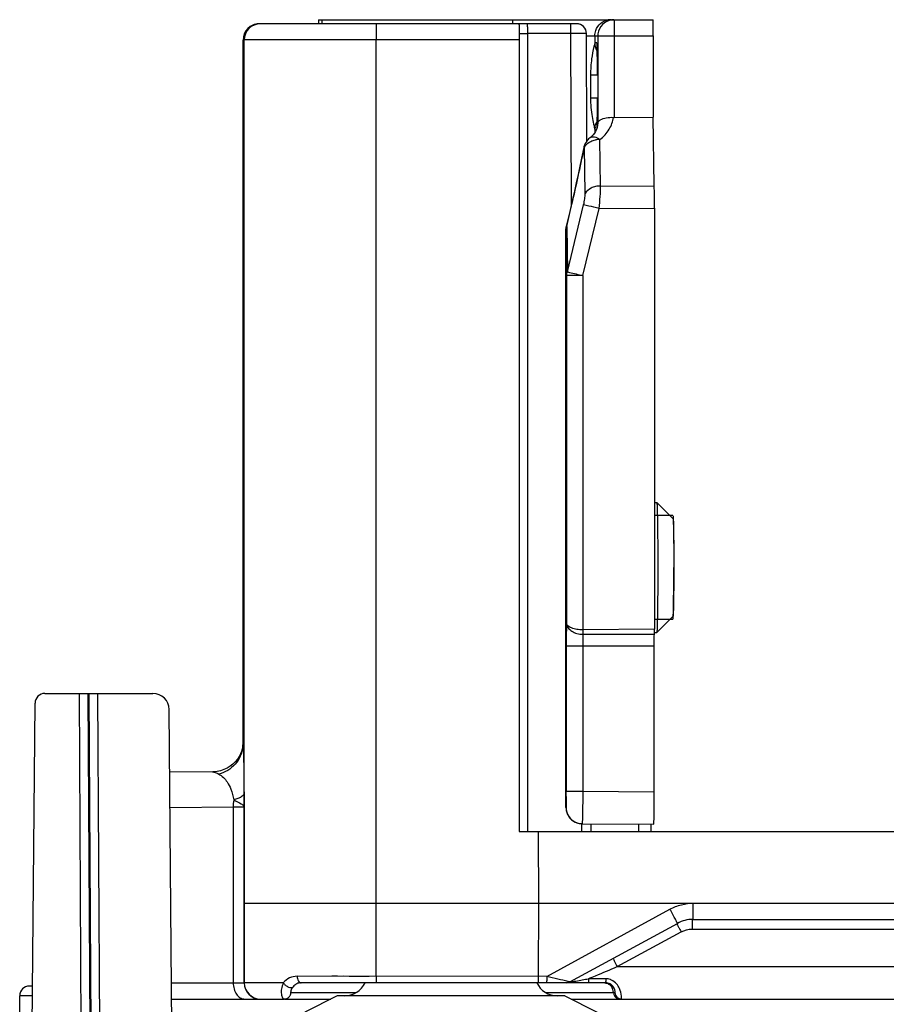
# Model space of a CAD drawing. Units: millimetres. Extents: x 299 to 994, y 404 to 873.
# Drawn here: x 349 to 376, y 600 to 631 of the extents above; entities that cross this region are included whole.
import ezdxf

# ---------------------------------------------------------------- set-up
doc = ezdxf.new("R2010")
doc.units = ezdxf.units.MM
doc.header["$LTSCALE"] = 23.1
doc.layers.add('COMPONENTI_DI_ASSIEME', color=7, linetype='CONTINUOUS')

msp = doc.modelspace()

# ---------------------------------------------------------------- linework, layer by layer
at = {"layer": 'COMPONENTI_DI_ASSIEME', "color": 7, "linetype": 'Continuous'}
for p, q in [((366.242, 630.621), (356.475, 630.621)), ((358.299, 630.746), (368.589, 630.746)), ((366.553, 627.015), (366.542, 630.322)), ((355.975, 630.121), (355.975, 608.503)), ((364.472, 630.126), (364.475, 605.771)), ((368.597, 630.246), (368.597, 627.746)), ((366.888, 627.575), (366.884, 627.505)), ((366.889, 627.577), (366.888, 627.591)), ((367.393, 627.742), (368.597, 627.746)), ((368.629, 625.636), (368.597, 627.746)), ((366.884, 627.505), (366.871, 627.434)), ((366.112, 625.211), (366.028, 624.849)), ((366.028, 624.849), (365.918, 624.38)), ((368.634, 624.944), (368.634, 611.996)), ((365.905, 606.911), (365.904, 624.266)), ((368.634, 615.896), (368.704, 615.896)), ((368.704, 615.896), (368.705, 615.896)), ((369.205, 615.396), (368.705, 615.896)), ((369.205, 612.396), (368.705, 611.896)), ((368.634, 611.996), (366.429, 611.977)), ((368.631, 611.843), (368.634, 611.996)), ((368.632, 611.896), (368.704, 611.896)), ((368.705, 611.896), (368.704, 611.896)), ((368.629, 606.996), (368.629, 611.489)), ((349.875, 610.021), (353.203, 610.021)), ((349.403, 590.021), (349.575, 609.724)), ((353.908, 586.067), (353.703, 609.526)), ((355.043, 607.609), (353.72, 607.597)), ((355.071, 607.61), (355.043, 607.609)), ((355.176, 607.62), (355.071, 607.61)), ((355.282, 607.643), (355.176, 607.62)), ((355.387, 607.678), (355.282, 607.643)), ((365.905, 606.911), (365.905, 606.784)), ((365.905, 606.784), (365.906, 606.677)), ((365.906, 606.677), (365.907, 606.62)), ((365.907, 606.62), (365.908, 606.573)), ((365.948, 606.329), (365.961, 606.301)), ((364.475, 605.771), (444.537, 605.771)), ((365.076, 603.571), (365.068, 605.771)), ((366.409, 606.015), (366.408, 606.015)), ((366.409, 606.015), (368.613, 605.996)), ((368.522, 605.996), (368.522, 605.771)), ((356.013, 603.571), (365.076, 603.571)), ((365.067, 601.319), (365.076, 603.571)), ((365.074, 603.571), (369.837, 603.57)), ((369.82, 603.071), (444.056, 603.071)), ((366.029, 601.146), (369.342, 602.949)), ((349.499, 601.021), (349.403, 601.021)), ((367.131, 601.121), (357.761, 601.121)), ((349.103, 590.021), (349.103, 600.721)), ((353.781, 600.621), (357.246, 600.621)), ((357.268, 600.621), (358.673, 600.621)), ((358.873, 600.721), (357.873, 600.221)), ((365.873, 600.721), (358.873, 600.721)), ((365.873, 600.721), (366.873, 600.221)), ((366.073, 600.621), (400.231, 600.621))]:
    msp.add_line(p, q, dxfattribs=at)
at = {"layer": 'COMPONENTI_DI_ASSIEME', "color": 9, "linetype": 'Continuous'}
for p, q in [((367.382, 630.746), (367.389, 630.746)), ((364.736, 605.771), (364.734, 630.322)), ((366.05, 630.322), (364.734, 630.322)), ((366.05, 630.322), (366.068, 625.022)), ((360.073, 630.126), (355.975, 630.121)), ((355.976, 608.476), (355.976, 630.121)), ((356.025, 630.122), (356.009, 630.121)), ((356.013, 603.571), (356.009, 630.121)), ((356.117, 630.122), (356.025, 630.122)), ((356.795, 630.124), (356.117, 630.122)), ((358.335, 630.125), (356.795, 630.124)), ((359.805, 630.126), (358.335, 630.125)), ((364.472, 630.126), (359.805, 630.126)), ((360.076, 603.571), (360.073, 630.126)), ((366.542, 630.246), (368.597, 630.246)), ((366.799, 630.246), (366.799, 630.031)), ((366.864, 630.035), (366.8, 630.035)), ((366.889, 630.246), (366.889, 630.254)), ((366.889, 630.246), (366.889, 627.577)), ((367.393, 630.246), (367.393, 627.742)), ((366.667, 629.055), (366.667, 628.338)), ((366.667, 629.055), (366.88, 629.055)), ((366.667, 628.338), (366.88, 628.338)), ((366.792, 627.393), (366.796, 627.373)), ((366.796, 627.373), (366.799, 627.361)), ((366.799, 627.361), (366.799, 627.267)), ((366.8, 627.358), (366.846, 627.358)), ((366.974, 625.63), (366.953, 627.06)), ((366.462, 626.815), (366.462, 626.815)), ((366.478, 626.812), (366.481, 626.828)), ((366.503, 625.399), (366.481, 626.828)), ((366.974, 625.63), (368.629, 625.636)), ((365.934, 624.38), (366.045, 624.849)), ((365.956, 622.989), (366.456, 625.053)), ((366.045, 624.849), (366.072, 624.967)), ((366.429, 622.875), (366.93, 624.938)), ((366.93, 624.938), (368.634, 624.944)), ((365.904, 624.266), (365.926, 622.875)), ((365.904, 624.266), (365.904, 624.266)), ((365.934, 624.38), (365.956, 622.989)), ((365.926, 622.875), (365.926, 612.184)), ((366.429, 622.875), (365.926, 622.875)), ((366.429, 622.875), (366.429, 611.977)), ((366.433, 611.977), (366.431, 611.843)), ((366.431, 611.843), (368.631, 611.843)), ((365.921, 611.489), (365.921, 607.015)), ((365.921, 611.489), (368.629, 611.489)), ((366.429, 611.489), (366.429, 607.015)), ((351.053, 590.021), (350.943, 610.021)), ((351.324, 590.021), (351.213, 610.021)), ((351.351, 590.021), (351.241, 610.021)), ((351.622, 590.021), (351.512, 610.021)), ((365.904, 607.015), (365.904, 607.015)), ((365.921, 607.015), (366.429, 607.015)), ((366.429, 607.015), (368.629, 606.996)), ((356.005, 606.949), (356.007, 606.526)), ((355.672, 606.521), (353.73, 606.504)), ((356.007, 606.526), (355.672, 606.521)), ((355.672, 606.521), (355.672, 601.121)), ((355.915, 606.525), (355.901, 606.525)), ((356.007, 606.526), (356.006, 606.526)), ((356.007, 606.526), (356.007, 601.121)), ((365.913, 606.515), (365.912, 606.515)), ((366.385, 606.015), (366.385, 605.771)), ((366.68, 606.013), (366.68, 605.771)), ((368.143, 606), (368.143, 605.771)), ((356.013, 601.121), (356.013, 603.571)), ((360.076, 601.319), (360.076, 603.571)), ((365.318, 601.319), (369.111, 603.384)), ((369.828, 603.574), (444.064, 603.576)), ((369.79, 602.772), (444.019, 602.772)), ((367.491, 601.618), (369.455, 602.687)), ((367.491, 601.618), (400.246, 601.618)), ((365.318, 601.319), (357.642, 601.32)), ((358.879, 601.32), (358.71, 601.32)), ((365.747, 601.215), (365.318, 601.319)), ((365.817, 601.198), (365.747, 601.215)), ((367.134, 601.246), (366.603, 601.246)), ((353.777, 601.121), (356.013, 601.121)), ((357.214, 601.118), (356.013, 601.121)), ((357.214, 601.118), (356.401, 601.119)), ((349.496, 600.721), (349.103, 600.721)), ((357.448, 600.821), (359.46, 600.821)), ((365.286, 600.821), (367.42, 600.821))]:
    msp.add_line(p, q, dxfattribs=at)
at = {"layer": 'COMPONENTI_DI_ASSIEME', "color": 2, "linetype": 'Continuous'}
for p, q in [((369.204, 615.496), (368.634, 615.496)), ((369.204, 612.296), (368.634, 612.296))]:
    msp.add_line(p, q, dxfattribs=at)
at = {"layer": 'COMPONENTI_DI_ASSIEME', "color": 7, "linetype": 'Continuous'}
for points in [[(366.871, 627.434), (366.851, 627.368), (366.823, 627.307), (366.79, 627.252)], [(366.79, 627.252), (366.749, 627.2), (366.701, 627.152), (366.662, 627.122)], [(366.462, 626.815), (366.392, 626.483), (366.34, 626.237), (366.285, 625.985), (366.229, 625.727), (366.171, 625.469), (366.112, 625.211)], [(355.975, 608.503), (355.974, 608.471), (355.971, 608.426)], [(355.949, 608.308), (355.927, 608.238), (355.897, 608.163), (355.856, 608.083), (355.803, 608.002), (355.739, 607.924), (355.665, 607.85), (355.579, 607.783), (355.486, 607.725), (355.387, 607.678)], [(355.971, 608.426), (355.963, 608.372), (355.949, 608.308)], [(365.908, 606.573), (365.909, 606.552), (365.91, 606.534), (365.91, 606.517), (365.911, 606.501), (365.913, 606.483), (365.915, 606.463), (365.918, 606.441), (365.922, 606.416)], [(365.922, 606.416), (365.929, 606.387), (365.938, 606.358), (365.948, 606.329)], [(365.961, 606.301), (365.975, 606.272), (365.992, 606.244), (366.011, 606.217), (366.033, 606.19), (366.057, 606.164), (366.083, 606.139), (366.111, 606.116), (366.142, 606.095), (366.175, 606.075), (366.209, 606.059), (366.246, 606.044), (366.283, 606.032), (366.322, 606.024)], [(366.322, 606.024), (366.362, 606.018), (366.403, 606.016), (366.408, 606.015)], [(357.447, 600.812), (357.449, 600.828), (357.45, 600.833), (357.45, 600.838), (357.451, 600.843), (357.452, 600.849), (357.453, 600.855), (357.454, 600.861), (357.455, 600.868), (357.457, 600.876), (357.459, 600.884), (357.461, 600.892), (357.464, 600.901), (357.467, 600.911), (357.47, 600.921), (357.475, 600.932), (357.48, 600.943), (357.485, 600.955), (357.492, 600.967), (357.499, 600.979), (357.508, 600.991), (357.513, 600.999)], [(357.246, 600.621), (357.272, 600.623), (357.296, 600.628), (357.318, 600.635), (357.339, 600.644)], [(357.339, 600.644), (357.359, 600.656), (357.376, 600.669), (357.392, 600.684), (357.405, 600.699), (357.416, 600.716), (357.425, 600.732), (357.432, 600.747), (357.437, 600.761), (357.441, 600.773), (357.443, 600.784), (357.444, 600.792), (357.445, 600.798), (357.446, 600.803), (357.447, 600.808), (357.447, 600.812)]]:
    msp.add_lwpolyline(points, dxfattribs=at)
at = {"layer": 'COMPONENTI_DI_ASSIEME', "color": 9, "linetype": 'Continuous'}
for points in [[(359.854, 601.319), (359.641, 601.319), (359.436, 601.319), (359.241, 601.319), (359.056, 601.32)], [(356.401, 601.119), (356.065, 601.121), (356.029, 601.121), (356.013, 601.121)]]:
    msp.add_lwpolyline(points, dxfattribs=at)
at = {"layer": 'COMPONENTI_DI_ASSIEME', "color": 7, "linetype": 'Continuous'}
for centre, radius, start, end in [((356.475, 630.121), 0.5, 90, 180), ((366.242, 630.321), 0.3, 0.1787, 90.0141), ((366.231, 630.318), 0.303, 68.1861, 82.6866), ((367.389, 630.246), 0.5, 97.2349, 172.4987), ((367.389, 630.248), 0.498, 90.8549, 97.3056), ((367.388, 630.246), 0.498, 172.4166, 179.052), ((351.329, 627.893), 15.548, 358.7475, 359.124), ((367.391, 628.221), 0.479, 268.0992, 270.2014), ((364.869, 627.526), 2.003, 357.1655, 357.7599), ((366.952, 626.713), 0.501, 125.2939, 141.3659), ((366.958, 626.713), 0.507, 166.4031, 168.3567), ((366.407, 624.265), 0.503, 166.7921, 179.9417), ((349.875, 609.721), 0.3, 90, 179.5), ((353.203, 609.521), 0.5, 0.5, 90), ((369.82, 602.071), 1, 89.9995, 118.5683), ((349.403, 600.721), 0.3, 90, 180), ((359.1, 601.421), 0.7, 270, 334.6106), ((365.645, 601.421), 0.7, 205.3894, 270), ((365.904, 601.322), 0.201, 279.5847, 298.5041)]:
    msp.add_arc(centre, radius, start, end, dxfattribs=at)
at = {"layer": 'COMPONENTI_DI_ASSIEME', "color": 9, "linetype": 'Continuous'}
for centre, radius, start, end in [((356.476, 630.121), 0.5, 97.4961, 180.007), ((356.509, 630.121), 0.5, 90.0039, 180.0039), ((356.476, 630.124), 0.497, 90.0247, 97.5653), ((367.299, 630.252), 0.494, 90.0627, 100.1756), ((364.683, 667.704), 37.382, 269.6752, 270.0793), ((367.293, 630.03), 0.493, 206.2129, 211.7031), ((367.295, 630.032), 0.494, 206.0759, 211.3344), ((367.293, 627.363), 0.493, 148.2974, 153.7876), ((367.295, 627.361), 0.494, 148.6652, 153.9241), ((367.292, 627.36), 0.493, 171.0642, 179.8833), ((367.296, 627.357), 0.496, 171.1665, 179.9585), ((367.368, 627.356), 0.504, 171.1946, 172.4535), ((366.957, 626.346), 0.714, 90.3506, 101.2092), ((294.29, 641.722), 73.711, 346.8614, 348.22142), ((303.898, 639.686), 63.89, 348.24968, 348.37463), ((355.043, 608.48), 0.932, 353.243, 359.7429), ((351.16, 608.187), 4.825, 2.8916, 3.4247), ((347.82, 608.018), 8.168, 2.1599, 2.8961), ((335.49, 607.015), 30.432, 359.6813, 0.0007), ((357.237, 606.528), 1.564, 172.0374, 180.2723), ((366.414, 606.516), 0.501, 180.0262, 235.3187), ((366.41, 606.513), 0.497, 199.7256, 238.7425), ((366.413, 606.51), 0.494, 259.4003, 269.4385), ((382.176, 609.662), 14.508, 207.9775, 208.3315), ((389.581, 613.644), 22.915, 208.308, 208.5634), ((387.59, 602.772), 17.8, 179.6709, 180.0001), ((363.469, 616.849), 15.914, 279.9338, 280.6683), ((359.874, 636.065), 35.463, 280.6281, 280.9377), ((367.125, 600.815), 0.433, 64.2273, 69.4626), ((356.507, 601.121), 0.5, 179.9961, 269.9961), ((356.513, 601.121), 0.5, 179.9961, 269.9961), ((365.457, 605.298), 4.193, 278.7933, 279.1178), ((365.003, 608.094), 7.025, 279.1574, 279.9243), ((367.072, 600.821), 0.3, 359.9924, 37.508), ((357.246, 600.666), 0.0451, 261.0109, 269.975), ((367.572, 600.821), 0.2, 179.9969, 255.0048), ((367.62, 600.821), 0.2, 179.9963, 269.9964), ((367.572, 600.822), 0.201, 255.0234, 269.9239)]:
    msp.add_arc(centre, radius, start, end, dxfattribs=at)
at = {"layer": 'COMPONENTI_DI_ASSIEME', "color": 7, "linetype": 'Continuous'}
for centre, major_axis, ratio, start_param, end_param in [((358.299, 630.446), (0, 0.3), 0.015879, 0, 0.944792), ((358.402, 630.246), (0, 0.5), 0.015879, -0.719167, 0), ((368.589, 630.246), (0, 0.5), 0.015879, -1.570796, 0), ((368.618, 624.944), (0, 1), 0.015878, -1.570766, -0.806672), ((368.613, 606.996), (0, 1), 0.015877, -3.141593, -1.570796), ((365.064, 601.321), (0.001, 0.2), 0.015878, -3.141537, -1.579468)]:
    msp.add_ellipse(centre, major_axis=major_axis, ratio=ratio, start_param=start_param, end_param=end_param, dxfattribs=at)
at = {"layer": 'COMPONENTI_DI_ASSIEME', "color": 9, "linetype": 'Continuous'}
for points, knots in [([(360.065, 630.621), (360.065, 630.621), (360.065, 630.616), (360.067, 630.611), (360.067, 630.598), (360.068, 630.582), (360.068, 630.561), (360.069, 630.526), (360.07, 630.472), (360.071, 630.398), (360.072, 630.313), (360.072, 630.221), (360.073, 630.158), (360.073, 630.126)], [0, 0, 0, 0, 0.005078, 0.019544, 0.043345, 0.076321, 0.11824, 0.168631, 0.292694, 0.443974, 0.616847, 0.804943, 1, 1, 1, 1]), ([(364.28, 630.622), (364.28, 630.64), (364.28, 630.664), (364.279, 630.695), (364.279, 630.713), (364.279, 630.726), (364.279, 630.737), (364.278, 630.742), (364.279, 630.746), (364.278, 630.746)], [0, 0, 0, 0, 0.426429, 0.598187, 0.740556, 0.852721, 0.933869, 0.9832, 1, 1, 1, 1]), ([(364.734, 630.322), (364.734, 630.36), (364.734, 630.416), (364.734, 630.486), (364.733, 630.531), (364.732, 630.568), (364.732, 630.593), (364.731, 630.607), (364.731, 630.615), (364.73, 630.618), (364.73, 630.621), (364.73, 630.621)], [0, 0, 0, 0, 0.382999, 0.555815, 0.707195, 0.831378, 0.923643, 0.956664, 0.980502, 0.99495, 1, 1, 1, 1]), ([(366.045, 630.621), (366.045, 630.621), (366.045, 630.618), (366.046, 630.615), (366.046, 630.607), (366.047, 630.598), (366.047, 630.585), (366.048, 630.564), (366.048, 630.531), (366.049, 630.486), (366.049, 630.416), (366.05, 630.36), (366.05, 630.322)], [0, 0, 0, 0, 0.005131, 0.019715, 0.043616, 0.07659, 0.118381, 0.168714, 0.292915, 0.444321, 0.617734, 1, 1, 1, 1]), ([(366.829, 630.417), (366.859, 630.498), (366.962, 630.648), (367.127, 630.723), (367.212, 630.738)], [0, 0, 0, 0, 0.499761, 1, 1, 1, 1]), ([(367.389, 630.746), (367.389, 630.746), (367.389, 630.744), (367.39, 630.741), (367.39, 630.736), (367.39, 630.725), (367.39, 630.705), (367.391, 630.689), (367.391, 630.679)], [0, 0, 0, 0, 0.016654, 0.065264, 0.145438, 0.256625, 0.569742, 1, 1, 1, 1]), ([(367.391, 630.679), (367.391, 630.653), (367.392, 630.508), (367.393, 630.364), (367.393, 630.246)], [0, 0, 0, 0, 0.183404, 1, 1, 1, 1]), ([(366.542, 630.322), (366.544, 630.323), (366.519, 630.322), (366.506, 630.323), (366.454, 630.323), (366.37, 630.323), (366.229, 630.323), (366.113, 630.322), (366.05, 630.322)], [0, 0, 0, 0, 0.016418, 0.071201, 0.162298, 0.286214, 0.612214, 1, 1, 1, 1]), ([(366.799, 630.031), (366.797, 630.019), (366.787, 629.981), (366.778, 629.943), (366.772, 629.918)], [0, 0, 0, 0, 0.331827, 1, 1, 1, 1]), ([(366.8, 630.035), (366.8, 630.035), (366.799, 630.033), (366.799, 630.032), (366.799, 630.031)], [0, 0, 0, 0, 0.290291, 1, 1, 1, 1]), ([(366.874, 629.831), (366.873, 629.86), (366.872, 629.901), (366.87, 629.951), (366.869, 629.98), (366.868, 630.003), (366.867, 630.02), (366.865, 630.028), (366.865, 630.035), (366.864, 630.035)], [0, 0, 0, 0, 0.427683, 0.599663, 0.741801, 0.853311, 0.933712, 0.982581, 1, 1, 1, 1]), ([(366.772, 629.918), (366.743, 629.794), (366.687, 629.509), (366.667, 629.218), (366.667, 629.055)], [0, 0, 0, 0, 0.436702, 1, 1, 1, 1]), ([(366.88, 629.055), (366.88, 629.129), (366.879, 629.387), (366.877, 629.646), (366.874, 629.831)], [0, 0, 0, 0, 0.285596, 1, 1, 1, 1]), ([(366.667, 628.338), (366.667, 628.146), (366.689, 627.876), (366.75, 627.564), (366.78, 627.441), (366.792, 627.393)], [0, 0, 0, 0, 0.602942, 0.844336, 1, 1, 1, 1]), ([(366.873, 627.56), (366.875, 627.611), (366.879, 627.871), (366.88, 628.13), (366.88, 628.338)], [0, 0, 0, 0, 0.200102, 1, 1, 1, 1]), ([(366.87, 627.429), (366.87, 627.438), (366.872, 627.481), (366.873, 627.525), (366.873, 627.56)], [0, 0, 0, 0, 0.205246, 1, 1, 1, 1]), ([(366.953, 627.06), (367.069, 627.142), (367.26, 627.351), (367.354, 627.614), (367.375, 627.742)], [0, 0, 0, 0, 0.522792, 1, 1, 1, 1]), ([(366.799, 627.361), (366.799, 627.36), (366.799, 627.359), (366.8, 627.358), (366.8, 627.358)], [0, 0, 0, 0, 0.709709, 1, 1, 1, 1]), ([(366.638, 626.981), (366.651, 626.988), (366.708, 627.018), (366.77, 627.037), (366.818, 627.046)], [0, 0, 0, 0, 0.240727, 1, 1, 1, 1]), ([(366.662, 627.122), (366.679, 627.134), (366.722, 627.149), (366.794, 627.143), (366.874, 627.112), (366.926, 627.079), (366.953, 627.06)], [0, 0, 0, 0, 0.192057, 0.415063, 0.685021, 1, 1, 1, 1]), ([(366.462, 626.815), (366.462, 626.816), (366.466, 626.824), (366.475, 626.826), (366.481, 626.828)], [0, 0, 0, 0, 0.182148, 1, 1, 1, 1]), ([(366.481, 626.828), (366.485, 626.836), (366.503, 626.866), (366.526, 626.893), (366.545, 626.912)], [0, 0, 0, 0, 0.240364, 1, 1, 1, 1]), ([(366.974, 625.63), (366.924, 625.63), (366.824, 625.619), (366.652, 625.561), (366.541, 625.472), (366.503, 625.399)], [0, 0, 0, 0, 0.278359, 0.544604, 1, 1, 1, 1]), ([(366.93, 624.938), (366.945, 625.062), (366.967, 625.292), (366.976, 625.524), (366.974, 625.63)], [0, 0, 0, 0, 0.538751, 1, 1, 1, 1]), ([(366.456, 625.053), (366.471, 625.114), (366.494, 625.228), (366.504, 625.345), (366.503, 625.399)], [0, 0, 0, 0, 0.53869, 1, 1, 1, 1]), ([(366.045, 624.849), (366.041, 624.849), (366.037, 624.849), (366.028, 624.85), (366.028, 624.849)], [0, 0, 0, 0, 0.735416, 1, 1, 1, 1]), ([(366.93, 624.938), (366.877, 624.951), (366.72, 624.989), (366.562, 625.028), (366.456, 625.053)], [0, 0, 0, 0, 0.333034, 1, 1, 1, 1]), ([(365.904, 624.266), (365.905, 624.276), (365.908, 624.315), (365.921, 624.354), (365.934, 624.38)], [0, 0, 0, 0, 0.245513, 1, 1, 1, 1]), ([(365.934, 624.38), (365.93, 624.381), (365.926, 624.38), (365.918, 624.382), (365.918, 624.38)], [0, 0, 0, 0, 0.731134, 1, 1, 1, 1]), ([(365.926, 622.875), (365.926, 622.884), (365.929, 622.924), (365.942, 622.962), (365.956, 622.989)], [0, 0, 0, 0, 0.245607, 1, 1, 1, 1]), ([(365.956, 622.989), (365.977, 622.984), (366.135, 622.946), (366.293, 622.908), (366.429, 622.875)], [0, 0, 0, 0, 0.138104, 1, 1, 1, 1]), ([(365.926, 612.184), (365.925, 612.134), (365.922, 611.902), (365.921, 611.671), (365.921, 611.489)], [0, 0, 0, 0, 0.21591, 1, 1, 1, 1]), ([(365.928, 612.167), (365.934, 612.122), (365.974, 612.029), (366.092, 611.925), (366.251, 611.858), (366.37, 611.843), (366.431, 611.843)], [0, 0, 0, 0, 0.210494, 0.448401, 0.715807, 1, 1, 1, 1]), ([(366.431, 611.843), (366.431, 611.817), (366.429, 611.7), (366.429, 611.582), (366.429, 611.489)], [0, 0, 0, 0, 0.214271, 1, 1, 1, 1]), ([(355.969, 608.37), (355.958, 608.274), (355.905, 608.083), (355.741, 607.834), (355.51, 607.643), (355.324, 607.565), (355.227, 607.541)], [0, 0, 0, 0, 0.24687, 0.495487, 0.74674, 1, 1, 1, 1]), ([(355.983, 608.326), (355.99, 608.148), (356, 607.689), (356.004, 607.23), (356.005, 606.949)], [0, 0, 0, 0, 0.387689, 1, 1, 1, 1]), ([(355.038, 607.609), (355.066, 607.609), (355.133, 607.589), (355.193, 607.56), (355.227, 607.541)], [0, 0, 0, 0, 0.42368, 1, 1, 1, 1]), ([(355.227, 607.541), (355.332, 607.484), (355.48, 607.334), (355.624, 607.052), (355.672, 606.858), (355.687, 606.745)], [0, 0, 0, 0, 0.375674, 0.639167, 1, 1, 1, 1]), ([(365.912, 606.515), (365.912, 606.515), (365.912, 606.52), (365.91, 606.526), (365.91, 606.539), (365.909, 606.555), (365.909, 606.576), (365.908, 606.612), (365.907, 606.666), (365.906, 606.741), (365.905, 606.826), (365.905, 606.919), (365.904, 606.982), (365.904, 607.015)], [0, 0, 0, 0, 0.005089, 0.01954, 0.043308, 0.076243, 0.118088, 0.168394, 0.292452, 0.443735, 0.61653, 0.804592, 1, 1, 1, 1]), ([(366.429, 607.015), (366.429, 606.95), (366.428, 606.823), (366.426, 606.637), (366.424, 606.467), (366.422, 606.337), (366.42, 606.245), (366.418, 606.187), (366.417, 606.136), (366.415, 606.095), (366.414, 606.062), (366.412, 606.04), (366.411, 606.027), (366.411, 606.021), (366.41, 606.018), (366.409, 606.015), (366.409, 606.015)], [0, 0, 0, 0, 0.194893, 0.382772, 0.555531, 0.706842, 0.772673, 0.831075, 0.881466, 0.923407, 0.956474, 0.98034, 0.98877, 0.994843, 0.998556, 1, 1, 1, 1]), ([(356.005, 606.949), (356.003, 606.902), (355.928, 606.835), (355.813, 606.783), (355.732, 606.757), (355.687, 606.745)], [0, 0, 0, 0, 0.358635, 0.643606, 1, 1, 1, 1]), ([(355.687, 606.745), (355.765, 606.707), (355.87, 606.659), (355.979, 606.586), (356.006, 606.544), (356.007, 606.526)], [0, 0, 0, 0, 0.65705, 0.863605, 1, 1, 1, 1]), ([(365.921, 606.846), (365.921, 606.823), (365.92, 606.778), (365.92, 606.714), (365.919, 606.658), (365.918, 606.609), (365.917, 606.571), (365.916, 606.545), (365.915, 606.53), (365.915, 606.522), (365.914, 606.518), (365.914, 606.515), (365.913, 606.515)], [0, 0, 0, 0, 0.211107, 0.405042, 0.57747, 0.724484, 0.842541, 0.928983, 0.959648, 0.98174, 0.995168, 1, 1, 1, 1]), ([(369.111, 603.384), (369.221, 603.444), (369.459, 603.536), (369.711, 603.57), (369.837, 603.57)], [0, 0, 0, 0, 0.499807, 1, 1, 1, 1]), ([(369.342, 602.949), (369.343, 602.949), (369.34, 602.954), (369.339, 602.958), (369.332, 602.97), (369.326, 602.983), (369.316, 603.002), (369.3, 603.033), (369.275, 603.08), (369.24, 603.145), (369.2, 603.22), (369.156, 603.3), (369.126, 603.356), (369.111, 603.384)], [0, 0, 0, 0, 0.004236, 0.018027, 0.041264, 0.073781, 0.115349, 0.165497, 0.289394, 0.440933, 0.614468, 0.803599, 1, 1, 1, 1]), ([(369.824, 603.137), (369.825, 603.164), (369.827, 603.31), (369.828, 603.456), (369.828, 603.576)], [0, 0, 0, 0, 0.182928, 1, 1, 1, 1]), ([(369.795, 603.071), (369.794, 603.071), (369.794, 603.069), (369.794, 603.066), (369.793, 603.06), (369.793, 603.049), (369.792, 603.028), (369.792, 603.011), (369.792, 603.001)], [0, 0, 0, 0, 0.017542, 0.066961, 0.147994, 0.259937, 0.573499, 1, 1, 1, 1]), ([(369.82, 603.071), (369.82, 603.071), (369.821, 603.073), (369.821, 603.076), (369.822, 603.082), (369.822, 603.092), (369.823, 603.112), (369.824, 603.128), (369.824, 603.137)], [0, 0, 0, 0, 0.017808, 0.066296, 0.145968, 0.256572, 0.569153, 1, 1, 1, 1]), ([(369.321, 602.939), (369.323, 602.935), (369.337, 602.907), (369.352, 602.879), (369.364, 602.856)], [0, 0, 0, 0, 0.160173, 1, 1, 1, 1]), ([(369.792, 603.001), (369.791, 602.992), (369.791, 602.95), (369.79, 602.908), (369.79, 602.875)], [0, 0, 0, 0, 0.212798, 1, 1, 1, 1]), ([(367.357, 601.87), (367.373, 601.838), (367.418, 601.754), (367.463, 601.67), (367.491, 601.618)], [0, 0, 0, 0, 0.372004, 1, 1, 1, 1]), ([(366.603, 601.246), (366.677, 601.277), (366.973, 601.401), (367.269, 601.525), (367.491, 601.618)], [0, 0, 0, 0, 0.248919, 1, 1, 1, 1]), ([(357.642, 601.32), (357.562, 601.32), (357.398, 601.285), (357.265, 601.182), (357.214, 601.118)], [0, 0, 0, 0, 0.494422, 1, 1, 1, 1]), ([(357.642, 601.32), (357.642, 601.297), (357.649, 601.225), (357.69, 601.139), (357.74, 601.124)], [0, 0, 0, 0, 0.303554, 1, 1, 1, 1]), ([(360.076, 601.319), (360.076, 601.294), (360.076, 601.257), (360.075, 601.211), (360.075, 601.181), (360.075, 601.157), (360.074, 601.14), (360.074, 601.13), (360.073, 601.125), (360.073, 601.123), (360.073, 601.121), (360.073, 601.121)], [0, 0, 0, 0, 0.38266, 0.556069, 0.7074, 0.831492, 0.923511, 0.956443, 0.980312, 0.994876, 1, 1, 1, 1]), ([(365.318, 601.319), (365.318, 601.294), (365.318, 601.257), (365.318, 601.211), (365.318, 601.181), (365.317, 601.157), (365.317, 601.14), (365.316, 601.13), (365.316, 601.125), (365.316, 601.123), (365.316, 601.121), (365.315, 601.121)], [0, 0, 0, 0, 0.38266, 0.556069, 0.7074, 0.831491, 0.923511, 0.956443, 0.980312, 0.994876, 1, 1, 1, 1]), ([(366.603, 601.246), (366.603, 601.229), (366.603, 601.205), (366.602, 601.175), (366.602, 601.156), (366.601, 601.142), (366.602, 601.131), (366.6, 601.126), (366.601, 601.121), (366.6, 601.121)], [0, 0, 0, 0, 0.406697, 0.579636, 0.726273, 0.843787, 0.929571, 0.981946, 1, 1, 1, 1]), ([(367.134, 601.246), (367.134, 601.229), (367.134, 601.205), (367.134, 601.175), (367.133, 601.156), (367.133, 601.142), (367.133, 601.131), (367.131, 601.126), (367.132, 601.121), (367.131, 601.121)], [0, 0, 0, 0, 0.406697, 0.579636, 0.726272, 0.843787, 0.92957, 0.981946, 1, 1, 1, 1]), ([(355.672, 601.121), (355.672, 601.057), (355.689, 600.932), (355.762, 600.769), (355.875, 600.652), (355.974, 600.621), (356.02, 600.621)], [0, 0, 0, 0, 0.289604, 0.557798, 0.792403, 1, 1, 1, 1]), ([(357.214, 601.118), (357.186, 601.059), (357.15, 600.943), (357.145, 600.801), (357.166, 600.711), (357.188, 600.658), (357.218, 600.625), (357.239, 600.622)], [0, 0, 0, 0, 0.367588, 0.668872, 0.786212, 0.879064, 1, 1, 1, 1]), ([(357.214, 601.118), (357.233, 601.09), (357.27, 601.052), (357.328, 601.012), (357.397, 600.977), (357.485, 600.962), (357.513, 600.999)], [0, 0, 0, 0, 0.296224, 0.451078, 0.599026, 1, 1, 1, 1]), ([(366.029, 601.146), (366.03, 601.145), (366.019, 601.148), (366.013, 601.15), (365.99, 601.155), (365.955, 601.164), (365.894, 601.179), (365.845, 601.191), (365.817, 601.198)], [0, 0, 0, 0, 0.016866, 0.073275, 0.165689, 0.289253, 0.609767, 1, 1, 1, 1]), ([(365.998, 601.144), (365.998, 601.145), (365.999, 601.145), (365.999, 601.145), (366, 601.146)], [0, 0, 0, 0, 0.395944, 1, 1, 1, 1]), ([(366.098, 601.155), (366.092, 601.154), (366.068, 601.15), (366.044, 601.147), (366.027, 601.145)], [0, 0, 0, 0, 0.269634, 1, 1, 1, 1]), ([(367.42, 600.821), (367.421, 600.821), (367.421, 600.828), (367.423, 600.837), (367.423, 600.857), (367.42, 600.883), (367.412, 600.919), (367.385, 600.987), (367.344, 601.037), (367.307, 601.064)], [0, 0, 0, 0, 0.013982, 0.053115, 0.118957, 0.213768, 0.341703, 0.50981, 1, 1, 1, 1]), ([(367.621, 600.71), (367.615, 600.791), (367.579, 600.928), (367.469, 601.099), (367.371, 601.177), (367.314, 601.205)], [0, 0, 0, 0, 0.400445, 0.682624, 1, 1, 1, 1]), ([(367.62, 600.621), (367.62, 600.621), (367.621, 600.624), (367.621, 600.628), (367.622, 600.635), (367.623, 600.65), (367.623, 600.675), (367.622, 600.698), (367.621, 600.71)], [0, 0, 0, 0, 0.018407, 0.066618, 0.145805, 0.255931, 0.567936, 1, 1, 1, 1])]:
    msp.add_open_spline(points, degree=3, knots=knots, dxfattribs=at)
at = {"layer": 'COMPONENTI_DI_ASSIEME', "color": 7, "linetype": 'Continuous'}
for points, knots in [([(364.464, 630.621), (364.465, 630.621), (364.465, 630.616), (364.466, 630.611), (364.466, 630.598), (364.467, 630.582), (364.468, 630.561), (364.469, 630.526), (364.47, 630.472), (364.471, 630.398), (364.471, 630.313), (364.472, 630.221), (364.472, 630.158), (364.472, 630.126)], [0, 0, 0, 0, 0.005078, 0.019544, 0.043345, 0.076321, 0.11824, 0.168631, 0.292695, 0.443974, 0.616847, 0.804943, 1, 1, 1, 1]), ([(366.873, 629.851), (366.873, 629.864), (366.872, 629.903), (366.87, 629.942), (366.869, 629.968)], [0, 0, 0, 0, 0.333401, 1, 1, 1, 1]), ([(366.88, 629.055), (366.88, 629.132), (366.879, 629.398), (366.877, 629.663), (366.873, 629.851)], [0, 0, 0, 0, 0.292418, 1, 1, 1, 1]), ([(366.875, 627.656), (366.876, 627.704), (366.879, 627.932), (366.88, 628.159), (366.88, 628.338)], [0, 0, 0, 0, 0.213628, 1, 1, 1, 1]), ([(366.889, 627.577), (366.889, 627.576), (366.889, 627.575), (366.89, 627.576), (366.89, 627.577), (366.892, 627.581), (366.893, 627.585), (366.897, 627.594), (366.904, 627.605), (366.914, 627.619), (366.926, 627.633), (366.947, 627.652), (366.966, 627.664), (366.979, 627.671)], [0, 0, 0, 0, 0.011847, 0.016403, 0.029938, 0.048143, 0.091755, 0.142133, 0.255428, 0.380933, 0.517851, 0.666395, 1, 1, 1, 1]), ([(366.979, 627.671), (367.031, 627.7), (367.164, 627.738), (367.299, 627.745), (367.375, 627.742)], [0, 0, 0, 0, 0.441081, 1, 1, 1, 1]), ([(366.87, 627.448), (366.87, 627.455), (366.872, 627.49), (366.873, 627.525), (366.873, 627.554)], [0, 0, 0, 0, 0.195783, 1, 1, 1, 1]), ([(368.705, 615.896), (368.705, 615.896), (368.706, 615.894), (368.707, 615.892), (368.707, 615.888), (368.708, 615.881), (368.71, 615.869), (368.711, 615.851), (368.713, 615.828), (368.714, 615.801), (368.716, 615.769), (368.718, 615.718), (368.72, 615.644), (368.722, 615.543), (368.725, 615.426), (368.727, 615.295), (368.729, 615.15), (368.731, 614.994), (368.733, 614.827), (368.734, 614.589), (368.736, 614.278), (368.736, 614.025), (368.736, 613.896)], [0, 0, 0, 0, 0.000783, 0.002111, 0.00401, 0.006486, 0.013179, 0.022191, 0.033505, 0.047092, 0.062926, 0.080972, 0.123513, 0.174322, 0.232915, 0.298747, 0.371191, 0.449569, 0.53314, 0.621116, 0.806916, 1, 1, 1, 1]), ([(369.205, 615.396), (369.205, 615.396), (369.205, 615.395), (369.206, 615.392), (369.207, 615.385), (369.208, 615.376), (369.209, 615.362), (369.211, 615.345), (369.212, 615.325), (369.213, 615.301), (369.214, 615.263), (369.216, 615.207), (369.218, 615.131), (369.22, 615.044), (369.221, 614.945), (369.223, 614.837), (369.225, 614.676), (369.227, 614.458), (369.228, 614.182), (369.228, 613.993), (369.228, 613.896)], [0, 0, 0, 0, 0.000781, 0.002108, 0.006481, 0.013177, 0.022189, 0.033499, 0.047089, 0.062925, 0.080969, 0.12351, 0.174318, 0.232913, 0.298744, 0.371189, 0.449566, 0.621113, 0.806918, 1, 1, 1, 1]), ([(368.736, 613.896), (368.736, 613.767), (368.736, 613.515), (368.734, 613.203), (368.733, 612.965), (368.731, 612.798), (368.729, 612.642), (368.727, 612.498), (368.725, 612.366), (368.722, 612.25), (368.72, 612.148), (368.718, 612.074), (368.716, 612.023), (368.714, 611.991), (368.713, 611.964), (368.711, 611.942), (368.71, 611.924), (368.708, 611.912), (368.707, 611.904), (368.707, 611.901), (368.706, 611.898), (368.705, 611.897), (368.705, 611.896)], [0, 0, 0, 0, 0.193084, 0.378884, 0.46686, 0.550431, 0.628809, 0.701253, 0.767085, 0.825678, 0.876487, 0.919028, 0.937074, 0.952908, 0.966495, 0.977809, 0.986821, 0.993514, 0.99599, 0.997889, 0.999217, 1, 1, 1, 1]), ([(369.228, 613.896), (369.228, 613.8), (369.228, 613.61), (369.227, 613.335), (369.225, 613.117), (369.223, 612.956), (369.221, 612.847), (369.22, 612.749), (369.218, 612.661), (369.216, 612.585), (369.214, 612.53), (369.213, 612.491), (369.212, 612.468), (369.211, 612.447), (369.209, 612.43), (369.208, 612.417), (369.207, 612.407), (369.206, 612.401), (369.205, 612.398), (369.205, 612.397), (369.205, 612.396)], [0, 0, 0, 0, 0.193082, 0.378887, 0.550434, 0.628811, 0.701256, 0.767087, 0.825682, 0.87649, 0.919031, 0.937075, 0.952911, 0.966501, 0.977811, 0.986823, 0.993519, 0.997892, 0.999219, 1, 1, 1, 1]), ([(366.429, 611.977), (366.367, 611.976), (366.249, 611.986), (366.095, 612.026), (365.983, 612.081), (365.935, 612.139), (365.928, 612.167)], [0, 0, 0, 0, 0.334393, 0.625561, 0.846614, 1, 1, 1, 1]), ([(368.629, 611.489), (368.629, 611.522), (368.629, 611.639), (368.63, 611.757), (368.631, 611.843)], [0, 0, 0, 0, 0.275811, 1, 1, 1, 1]), ([(366.129, 606.104), (366.149, 606.09), (366.235, 606.04), (366.335, 606.016), (366.409, 606.015)], [0, 0, 0, 0, 0.25181, 1, 1, 1, 1]), ([(357.761, 601.121), (357.715, 601.121), (357.62, 601.1), (357.543, 601.038), (357.514, 601)], [0, 0, 0, 0, 0.487953, 1, 1, 1, 1]), ([(367.307, 601.064), (367.295, 601.072), (367.243, 601.106), (367.179, 601.121), (367.131, 601.121)], [0, 0, 0, 0, 0.236443, 1, 1, 1, 1])]:
    msp.add_open_spline(points, degree=3, knots=knots, dxfattribs=at)
at = {"layer": 'COMPONENTI_DI_ASSIEME', "color": 9, "linetype": 'Continuous'}
for points in [[(366.799, 630.246), (366.799, 630.304), (366.81, 630.363), (366.829, 630.417)], [(366.799, 630.031), (366.799, 629.956), (366.817, 629.879), (366.85, 629.812)], [(366.8, 630.035), (366.8, 629.959), (366.818, 629.882), (366.851, 629.814)], [(366.805, 627.437), (366.813, 627.486), (366.828, 627.535), (366.85, 627.581)], [(366.806, 627.434), (366.814, 627.483), (366.829, 627.533), (366.851, 627.578)], [(366.588, 626.949), (366.604, 626.96), (366.62, 626.971), (366.638, 626.981)], [(366.545, 626.912), (366.558, 626.925), (366.573, 626.937), (366.588, 626.949)], [(355.975, 608.503), (355.975, 608.494), (355.975, 608.485), (355.976, 608.476)], [(365.912, 606.515), (365.912, 606.458), (365.923, 606.4), (365.942, 606.346)], [(366.152, 606.088), (366.204, 606.057), (366.263, 606.035), (366.322, 606.024)], [(369.455, 602.687), (369.556, 602.742), (369.675, 602.772), (369.79, 602.772)], [(367.277, 601.22), (367.232, 601.237), (367.183, 601.246), (367.134, 601.246)], [(357.74, 601.124), (357.747, 601.122), (357.754, 601.121), (357.761, 601.121)], [(367.111, 601.119), (367.15, 601.113), (367.188, 601.101), (367.222, 601.081)], [(367.222, 601.081), (367.256, 601.061), (367.286, 601.035), (367.31, 601.004)]]:
    msp.add_open_spline(points, degree=3, dxfattribs=at)
at = {"layer": 'COMPONENTI_DI_ASSIEME', "color": 7, "linetype": 'Continuous'}
for points in [[(366.561, 627.026), (366.516, 626.97), (366.482, 626.902), (366.465, 626.832)], [(365.928, 612.167), (365.927, 612.173), (365.926, 612.178), (365.926, 612.184)], [(366.029, 601.146), (366, 601.13), (365.966, 601.121), (365.933, 601.121)]]:
    msp.add_open_spline(points, degree=3, dxfattribs=at)
at = {"layer": 'COMPONENTI_DI_ASSIEME', "color": 2, "linetype": 'Continuous'}
for points in [[(369.207, 615.487), (369.207, 615.482), (369.208, 615.472), (369.209, 615.457), (369.21, 615.444), (369.211, 615.435), (369.211, 615.43), (369.212, 615.427), (369.212, 615.423), (369.212, 615.421), (369.212, 615.419), (369.212, 615.418), (369.212, 615.416), (369.212, 615.411), (369.213, 615.403), (369.213, 615.39), (369.214, 615.37), (369.215, 615.351), (369.215, 615.331), (369.216, 615.316), (369.216, 615.303), (369.217, 615.294), (369.217, 615.287), (369.217, 615.283), (369.217, 615.277), (369.217, 615.272), (369.217, 615.261), (369.218, 615.245), (369.218, 615.223), (369.219, 615.195), (369.22, 615.166), (369.22, 615.137), (369.221, 615.12), (369.221, 615.105), (369.221, 615.094), (369.221, 615.086), (369.221, 615.076), (369.222, 615.067), (369.222, 615.056), (369.222, 615.038), (369.222, 615.006), (369.223, 614.961), (369.224, 614.916), (369.224, 614.879), (369.225, 614.859), (369.225, 614.845), (369.225, 614.837), (369.225, 614.823), (369.225, 614.807), (369.225, 614.776), (369.226, 614.728), (369.226, 614.665), (369.227, 614.612), (369.227, 614.575), (369.227, 614.556), (369.228, 614.546), (369.228, 614.534), (369.228, 614.52), (369.228, 614.496), (369.228, 614.456), (369.228, 614.398), (369.229, 614.328), (369.229, 614.27), (369.229, 614.224), (369.229, 614.175), (369.229, 614.115), (369.229, 614.017), (369.23, 613.945), (369.23, 613.896)], [(369.207, 612.305), (369.207, 612.31), (369.208, 612.32), (369.209, 612.335), (369.21, 612.348), (369.211, 612.357), (369.211, 612.362), (369.212, 612.366), (369.212, 612.369), (369.212, 612.371), (369.212, 612.373), (369.212, 612.374), (369.212, 612.377), (369.212, 612.381), (369.213, 612.39), (369.213, 612.402), (369.214, 612.422), (369.215, 612.442), (369.215, 612.462), (369.216, 612.477), (369.216, 612.489), (369.217, 612.499), (369.217, 612.505), (369.217, 612.51), (369.217, 612.515), (369.217, 612.521), (369.217, 612.531), (369.218, 612.547), (369.218, 612.569), (369.219, 612.598), (369.22, 612.626), (369.22, 612.655), (369.221, 612.673), (369.221, 612.687), (369.221, 612.698), (369.221, 612.707), (369.221, 612.716), (369.222, 612.725), (369.222, 612.736), (369.222, 612.754), (369.222, 612.786), (369.223, 612.831), (369.224, 612.877), (369.224, 612.913), (369.225, 612.933), (369.225, 612.947), (369.225, 612.956), (369.225, 612.969), (369.225, 612.985), (369.225, 613.017), (369.226, 613.064), (369.226, 613.128), (369.227, 613.181), (369.227, 613.217), (369.227, 613.236), (369.228, 613.246), (369.228, 613.258), (369.228, 613.273), (369.228, 613.296), (369.228, 613.337), (369.228, 613.395), (369.229, 613.464), (369.229, 613.522), (369.229, 613.568), (369.229, 613.617), (369.229, 613.678), (369.229, 613.775), (369.23, 613.848), (369.23, 613.896)]]:
    msp.add_open_spline(points, degree=3, knots=[0, 0, 0, 0, 0.03125, 0.0625, 0.09375, 0.109375, 0.117188, 0.125, 0.132812, 0.136719, 0.140625, 0.142578, 0.144531, 0.148438, 0.15625, 0.171875, 0.1875, 0.21875, 0.234375, 0.25, 0.265625, 0.273438, 0.28125, 0.285156, 0.289062, 0.292969, 0.296875, 0.3125, 0.328125, 0.34375, 0.375, 0.390625, 0.40625, 0.414062, 0.421875, 0.429688, 0.433594, 0.4375, 0.445312, 0.453125, 0.46875, 0.5, 0.53125, 0.546875, 0.5625, 0.566406, 0.570312, 0.578125, 0.585938, 0.59375, 0.625, 0.65625, 0.6875, 0.703125, 0.710938, 0.714844, 0.71875, 0.726562, 0.734375, 0.75, 0.78125, 0.8125, 0.84375, 0.859375, 0.875, 0.90625, 0.9375, 1, 1, 1, 1], dxfattribs=at)

doc.saveas('drawing.dxf')
